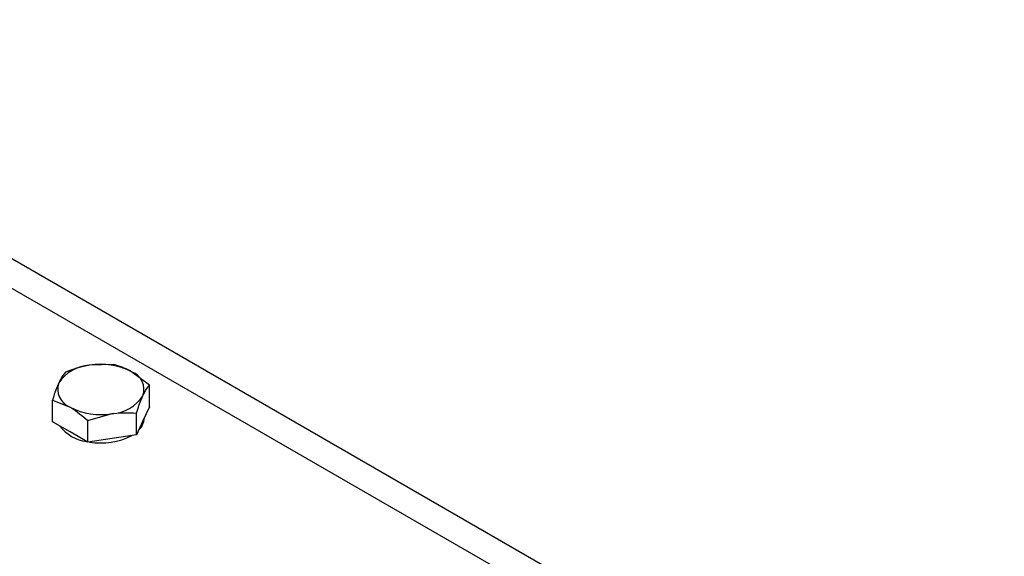
# Model space of a CAD drawing. Units: inches. Extents: x 0.3 to 7.9, y 0.2 to 11.3.
# Drawn here: x 5.6 to 5.9, y 11 to 11.2 of the extents above; entities that cross this region are included whole.
import ezdxf

# ---------------------------------------------------------------- set-up
doc = ezdxf.new("R2010")
doc.units = ezdxf.units.IN
doc.header["$MEASUREMENT"] = 0

msp = doc.modelspace()

# ---------------------------------------------------------------- linework, layer by layer
at = {"color": 8, "linetype": 'Continuous', "lineweight": 25}
msp.add_line((5.919619281931901, 10.93970785144462), (5.539862558227829, 11.15893674162084), dxfattribs=at)
at = {"color": 7, "linetype": 'Continuous', "lineweight": 25}
for p, q in [((5.919619065321192, 10.94636404832621), (5.549704278037238, 11.15991130954397)), ((5.666686959761715, 11.0817915930189), (5.66119800763745, 11.0816603608982)), ((5.674723343432262, 11.07715228747629), (5.670705151596988, 11.08018975996915)), ((5.674723343432262, 11.07224433388761), (5.674723343432262, 11.07715228747629)), ((5.652767534935207, 11.06884812651858), (5.652767534935207, 11.07375608010726)), ((5.652767534935207, 11.07375608010726), (5.656785726770481, 11.07215424705751)), ((5.674723343432262, 11.07224433388761), (5.673252583143273, 11.06907562927405)), ((5.660803918605755, 11.06911677456464), (5.66629287073002, 11.07068364612846)), ((5.671781822854284, 11.06590692466048), (5.671781822854284, 11.07081487824916)), ((5.673587958868774, 11.06974254830163), (5.673587958868774, 11.06979818523142)), ((5.656785726770481, 11.06652847374728), (5.652767534935207, 11.06884812651858)), ((5.660803918605755, 11.06420882097597), (5.660803918605755, 11.06911677456464)), ((5.673252583143273, 11.06907562927405), (5.671781822854284, 11.06590692466048)), ((5.660803918605755, 11.06420882097597), (5.656785726770481, 11.06652847374728)), ((5.66629287073002, 11.06505787281823), (5.660803918605755, 11.06420882097597)), ((5.671781822854284, 11.06590692466048), (5.66629287073002, 11.06505787281823))]:
    msp.add_line(p, q, dxfattribs=at)
for centre, radius, start, end in [((5.661736125588164, 11.07269139314609), 0.008985096185761663, 93.43350232797042, 146.5611211393498), ((5.663762145974181, 11.06677080524246), 0.01510872837254979, 62.6428251549769, 99.77109697926655), ((5.669172635424395, 11.07614306336772), 0.004327165261842326, 340.5389980878964, 69.25792480108716), ((5.658318242943071, 11.07620094365894), 0.004327165261837746, 160.5389980878577, 249.2579248011153), ((5.665754752779299, 11.07965261388059), 0.008985096185773702, 273.4335023280124, 326.5611211393062), ((5.663728732393291, 11.08557320178423), 0.015108728372567, 242.6428251549997, 279.7710969792493), ((5.669506980011418, 11.06990592648166), 0.004084247894520754, 311.655537137963, 357.7074411963713), ((5.661760327255022, 11.07353804313761), 0.009246987940791792, 217.740677365532, 262.2646991671514), ((5.66375084828746, 11.0791876845082), 0.01515093076819355, 260.1073675407399, 297.4787103250234)]:
    msp.add_arc(centre, radius, start, end, dxfattribs=at)
for points, knots in [([(5.66119800763745, 11.0816603608982), (5.661067886994316, 11.08163951627461), (5.659214331806528, 11.08134258675398), (5.657397937703065, 11.08069531875062), (5.655709055513186, 11.08009348933438)], [0, 0, 0, 0, 0.07020057670337997, 1, 1, 1, 1]), ([(5.670705151596988, 11.08018975996915), (5.6706098966751, 11.08024403239394), (5.669253000103007, 11.08101713750688), (5.667923307332704, 11.08141845149976), (5.666686959761715, 11.0817915930189)], [0, 0, 0, 0, 0.07020057670341527, 1, 1, 1, 1]), ([(5.655709055513186, 11.08009348933438), (5.655336431692237, 11.07958424334338), (5.65485133962926, 11.07892129273623), (5.654353677765415, 11.07788326939838), (5.654238295224197, 11.07764260444238)], [0, 0, 0, 0, 0.7681507272294202, 1, 1, 1, 1]), ([(5.654238295224197, 11.07764260444238), (5.653845418601069, 11.07670572616072), (5.653347475631927, 11.07551830006858), (5.652868581881545, 11.07406312347717), (5.652767534935207, 11.07375608010726)], [0, 0, 0, 0, 0.788999237811645, 1, 1, 1, 1]), ([(5.673252583143273, 11.07470140258428), (5.673367965684317, 11.07494206753993), (5.673865627548159, 11.07598009087783), (5.674350719611141, 11.07664304148502), (5.674723343432262, 11.07715228747629)], [0, 0, 0, 0, 0.2318492724220215, 1, 1, 1, 1]), ([(5.671781822854284, 11.07081487824916), (5.67188286980066, 11.07112192161918), (5.672361763551043, 11.07257709821059), (5.672859706520186, 11.07376452430273), (5.673252583143273, 11.07470140258428)], [0, 0, 0, 0, 0.2110007622676725, 0.9999999999999999, 0.9999999999999999, 0.9999999999999999, 0.9999999999999999]), ([(5.656785726770481, 11.07215424705751), (5.656880981692368, 11.07209854049045), (5.658237878264464, 11.07130500616811), (5.659567571034766, 11.0701710895667), (5.660803918605755, 11.06911677456464)], [0, 0, 0, 0, 0.07020057670341566, 0.9999999999999999, 0.9999999999999999, 0.9999999999999999, 0.9999999999999999]), ([(5.666292870730019, 11.07068364612847), (5.666422991373154, 11.07070305660977), (5.668276546560941, 11.07097955692102), (5.670092940664404, 11.07089422231584), (5.671781822854284, 11.07081487824916)], [0, 0, 0, 0, 0.07020057670337326, 0.9999999999999999, 0.9999999999999999, 0.9999999999999999, 0.9999999999999999])]:
    msp.add_open_spline(points, degree=3, knots=knots, dxfattribs=at)

doc.saveas('drawing.dxf')
